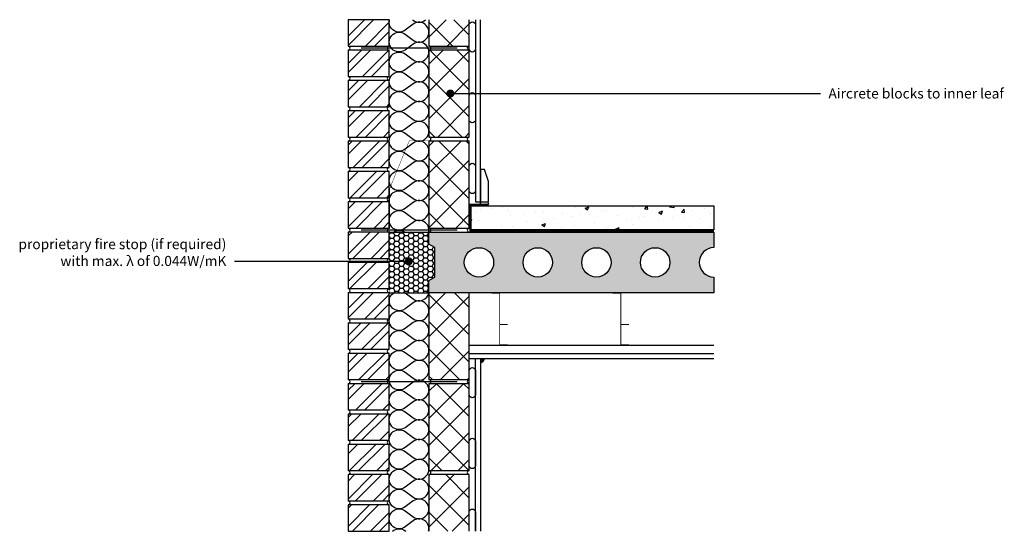
# Model space of a CAD drawing. Units: millimetres. Extents: x 1999 to 4437, y -2049 to -784.
import ezdxf
from ezdxf import colors
from ezdxf.entities.mleader import LeaderData, LeaderLine
from ezdxf.math import Vec2, Vec3

# ---------------------------------------------------------------- set-up
doc = ezdxf.new("R2010")
doc.units = ezdxf.units.MM
doc.header["$LTSCALE"] = 0.2
doc.linetypes.add('HIDDEN', pattern=[9.525, 6.35, -3.175])
for name, color, linetype in [('Aircrete', 7, 'Continuous'), ('Brickwork', 7, 'Continuous'), ('Cavity Firestop', 252, 'Continuous'), ('Cavity Tray', 252, 'Continuous'), ('Concrete Planks', 252, 'Continuous'), ('DPC', 252, 'Continuous'), ('Insulation', 252, 'Continuous'), ('Internal Finishes', 252, 'Continuous'), ('Mortar', 7, 'Continuous'), ('Screed', 252, 'Continuous'), ('TEXT', 7, 'Continuous'), ('Wall Ties', 7, 'Continuous')]:
    doc.layers.add(name, color=color, linetype=linetype)
doc.styles.get("Standard").update_dxf_attribs({"font": 'arial.ttf', "height": 25})

# ---------------------------------------------------------------- blocks, each defined once
blk = doc.blocks.new('_Dot')
at = {"color": 0, "linetype": 'ByBlock', "lineweight": -2}
blk.add_line((-0.5, 0), (-1, 0), dxfattribs=at)
at = {"color": 0, "linetype": 'ByBlock', "const_width": 0.5}
blk.add_lwpolyline([(-0.25, 0, 1), (0.25, 0, 1)], format="xyb", close=True, dxfattribs=at)

msp = doc.modelspace()

# ---------------------------------------------------------------- hatches: boundary and pattern name
at = {"layer": 'Aircrete'}
h = msp.add_hatch(dxfattribs=at)
h.set_pattern_fill('ANSI37', color=256, scale=15, angle=90)
h.paths.add_polyline_path([(3112.3, -783.8), (3012.3, -783.8), (3012.3, -814.5, -0.002997), (3012.3, -814.8), (3012.3, -848.9), (3112.3, -848.9)])
h = msp.add_hatch(dxfattribs=at)
h.set_pattern_fill('ANSI37', color=256, scale=15, angle=90)
h.paths.add_polyline_path([(3112.3, -858.9), (3012.3, -858.9), (3012.3, -1073.9), (3112.3, -1073.9)])
h = msp.add_hatch(dxfattribs=at)
h.set_pattern_fill('ANSI37', color=256, scale=15, angle=90)
h.paths.add_polyline_path([(3112.3, -1083.9), (3012.3, -1083.9), (3012.3, -1298.9), (3112.3, -1298.9)])
h = msp.add_hatch(dxfattribs=at)
h.set_pattern_fill('ANSI37', color=256, scale=15, angle=90)
h.paths.add_polyline_path([(3112.3, -1458.9), (3012.3, -1458.9), (3012.3, -1673.9), (3112.3, -1673.9)])
h = msp.add_hatch(dxfattribs=at)
h.set_pattern_fill('ANSI37', color=256, scale=15, angle=90)
h.paths.add_polyline_path([(3112.3, -1683.9), (3012.3, -1683.9), (3012.3, -1898.9), (3112.3, -1898.9)])
h = msp.add_hatch(dxfattribs=at)
h.set_pattern_fill('ANSI37', color=256, scale=15, angle=90)
h.paths.add_polyline_path([(3112.3, -1908.9), (3012.3, -1908.9), (3012.3, -1944.5, -0.002997), (3012.3, -1944.8), (3012.3, -1993.5, -0.002997), (3012.3, -1993.8), (3012.3, -2042.5, -0.002997), (3012.3, -2042.8), (3012.3, -2048.9), (3112.3, -2048.9)])
at = {"layer": 'Brickwork'}
h = msp.add_hatch(dxfattribs=at)
h.set_pattern_fill('ANSI32', color=256, scale=5)
h.paths.add_polyline_path([(2914.3, -783.9), (2812.3, -783.9), (2812.3, -848.9), (2914.3, -848.9)])
h = msp.add_hatch(dxfattribs=at)
h.set_pattern_fill('ANSI32', color=256, scale=5)
h.paths.add_polyline_path([(2914.3, -858.9), (2812.3, -858.9), (2812.3, -923.9, -0.034729), (2813, -923.9), (2913.6, -923.9, -0.034729), (2914.3, -923.9)])
h = msp.add_hatch(dxfattribs=at)
h.set_pattern_fill('ANSI32', color=256, scale=5)
h.paths.add_polyline_path([(2914.3, -933.9), (2812.3, -933.9), (2812.3, -998.9), (2914.3, -998.9)])
h = msp.add_hatch(dxfattribs=at)
h.set_pattern_fill('ANSI32', color=256, scale=5)
h.paths.add_polyline_path([(2914.3, -1008.9), (2812.3, -1008.9), (2812.3, -1073.9), (2914.3, -1073.9)])
h = msp.add_hatch(dxfattribs=at)
h.set_pattern_fill('ANSI32', color=256, scale=5)
h.paths.add_polyline_path([(2914.3, -1083.9), (2812.3, -1083.9), (2812.3, -1148.9), (2914.3, -1148.9)])
h = msp.add_hatch(dxfattribs=at)
h.set_pattern_fill('ANSI32', color=256, scale=5)
h.paths.add_polyline_path([(2914.3, -1158.9), (2812.3, -1158.9), (2812.3, -1223.9, -0.034729), (2813, -1223.9), (2913.6, -1223.9, -0.034729), (2914.3, -1223.9)])
h = msp.add_hatch(dxfattribs=at)
h.set_pattern_fill('ANSI32', color=256, scale=5)
h.paths.add_polyline_path([(2914.3, -1233.9), (2812.3, -1233.9), (2812.3, -1298.9), (2914.3, -1298.9)])
h = msp.add_hatch(dxfattribs=at)
h.set_pattern_fill('ANSI32', color=256, scale=5)
h.paths.add_polyline_path([(2914.3, -1308.9), (2812.3, -1308.9), (2812.3, -1373.9), (2914.3, -1373.9)])
h = msp.add_hatch(dxfattribs=at)
h.set_pattern_fill('ANSI32', color=256, scale=5)
h.paths.add_polyline_path([(2914.3, -1383.9), (2812.3, -1383.9), (2812.3, -1448.9), (2914.3, -1448.9)])
h = msp.add_hatch(dxfattribs=at)
h.set_pattern_fill('ANSI32', color=256, scale=5)
h.paths.add_polyline_path([(2914.3, -1458.9), (2812.3, -1458.9), (2812.3, -1523.9, -0.034729), (2813, -1523.9), (2913.6, -1523.9, -0.034729), (2914.3, -1523.9)])
h = msp.add_hatch(dxfattribs=at)
h.set_pattern_fill('ANSI32', color=256, scale=5)
h.paths.add_polyline_path([(2914.3, -1533.9), (2812.3, -1533.9), (2812.3, -1598.9), (2914.3, -1598.9)])
h = msp.add_hatch(dxfattribs=at)
h.set_pattern_fill('ANSI32', color=256, scale=5)
h.paths.add_polyline_path([(2914.3, -1608.9), (2812.3, -1608.9), (2812.3, -1673.9), (2914.3, -1673.9)])
h = msp.add_hatch(dxfattribs=at)
h.set_pattern_fill('ANSI32', color=256, scale=5)
h.paths.add_polyline_path([(2914.3, -1683.9), (2812.3, -1683.9), (2812.3, -1748.9), (2914.3, -1748.9)])
h = msp.add_hatch(dxfattribs=at)
h.set_pattern_fill('ANSI32', color=256, scale=5)
h.paths.add_polyline_path([(2914.3, -1758.9), (2812.3, -1758.9), (2812.3, -1823.9, -0.034729), (2813, -1823.9), (2913.6, -1823.9, -0.034729), (2914.3, -1823.9)])
h = msp.add_hatch(dxfattribs=at)
h.set_pattern_fill('ANSI32', color=256, scale=5)
h.paths.add_polyline_path([(2914.3, -1833.9), (2812.3, -1833.9), (2812.3, -1898.9), (2914.3, -1898.9)])
h = msp.add_hatch(dxfattribs=at)
h.set_pattern_fill('ANSI32', color=256, scale=5)
h.paths.add_polyline_path([(2914.3, -1908.9), (2812.3, -1908.9), (2812.3, -1973.9), (2914.3, -1973.9)])
h = msp.add_hatch(dxfattribs=at)
h.set_pattern_fill('ANSI32', color=256, scale=5)
h.paths.add_polyline_path([(2914.3, -1983.9), (2812.3, -1983.9), (2812.3, -2048.9), (2914.3, -2048.9)])
at = {"layer": 'Cavity Firestop'}
h = msp.add_hatch(dxfattribs=at)
h.set_pattern_fill('HONEY', scale=2.5)
h.set_pattern_definition([(0, (-2762.254, 2064.711), (11.90625, 6.8740766), [7.9375, -15.875]), (120, (-2762.254, 2064.711), (-11.90625, 6.874077), [7.9375, -15.875]), (60, (-2762.254, 2064.711), (3e-08, 13.748153), [-15.875, 7.9375])])
h.paths.add_polyline_path([(3027.3, -1347.5), (3012.3, -1338.9), (3012.3, -1308.9), (2914.3, -1308.9), (2914.3, -1458.9), (3012.1, -1458.9, 0.044659), (3012.3, -1456.6), (3012.3, -1428.9), (3027.3, -1420.2)])
at = {"layer": 'Concrete Planks'}
h = msp.add_hatch(dxfattribs=at)
h.set_pattern_fill('AR-CONC', color=256, scale=0.1)
h.set_pattern_definition([(50, (-2762.254, 2064.711), (18.218467, -1.59391), [1.905, -20.955]), (355, (-2762.254, 2064.71), (-3.52434, 19.105685), [1.524, -16.76406]), (100.45144, (-2760.736, 2064.578), (14.694125, 17.511775), [1.619, -17.809024]), (46.1842, (-2762.254, 2069.79), (27.107904, -4.20423), [2.8575, -31.4325]), (96.63556, (-2759.995, 2069.44), (23.74041, 24.74261), [2.4285, -26.71356]), (351.18415, (-2762.254, 2069.79), (23.74041, 24.74261), [2.286, -25.14597]), (21, (-2759.714, 2068.521), (15.16144, -10.22652), [1.905, -20.955]), (326, (-2759.714, 2068.52), (6.180203, 18.418797), [1.524, -16.764]), (71.45144, (-2758.45, 2067.669), (21.34164, 8.192277), [1.619, -17.808994]), (37.5, (-2762.254, 2064.711), (0.3088603, 8.455504), [0, -16.5608, 0, -17.018, 0, -16.8275]), (7.5, (-2762.254, 2064.711), (6.681966, 10.018057), [0, -9.7028, 0, -16.1798, 0, -6.4135]), (327.5, (-2767.9185, 2064.711), (13.5590595, -0.5728744), [0, -6.35, 0, -19.812, 0, -26.289]), (317.5, (-2770.458, 2064.711), (14.812918, 2.54265), [0, -8.255, 0, -13.1572, 0, -18.669])])
h.paths.add_polyline_path([(3012.3, -1308.9), (3012.3, -1338.9), (3027.3, -1347.5), (3027.3, -1420.2), (3012.3, -1428.9), (3012.3, -1458.9), (3717.8, -1458.9), (3717.8, -1420.2, -1), (3717.8, -1347.5), (3717.8, -1308.9)])
h.paths.add_polyline_path([(3318, -1383.9, -1), (3245.4, -1383.9, -1)], flags=16)
h.paths.add_polyline_path([(3172.7, -1383.9, -1), (3100, -1383.9, -1)], flags=16)
h.paths.add_polyline_path([(3463.4, -1383.9, -1), (3390.7, -1383.9, -1)], flags=16)
h.paths.add_polyline_path([(3608.8, -1383.9, -1), (3536.1, -1383.9, -1)], flags=16)
at = {"layer": 'Internal Finishes'}
h = msp.add_hatch(dxfattribs=at)
h.set_pattern_fill('DOTS', color=8, scale=2.5)
h.paths.add_polyline_path([(3154.8, -1233.9), (3144.8, -1233.9, 0.57735), (3140.5, -1241.4), (3159.2, -1241.4, 0.57735)])
h = msp.add_hatch(color=256, dxfattribs=at)
h.dxf.hatch_style = 1
h.paths.add_polyline_path([(3139.8, -1621.4), (3139.8, -1631.4, 0.414214), (3149.8, -1621.4)])
at = {"layer": 'Screed'}
h = msp.add_hatch(dxfattribs=at)
h.set_pattern_fill('AR-CONC', color=256, scale=0.5)
h.set_pattern_definition([(50, (0, -1.54), (91.0923, -7.9695), [9.525, -104.775]), (355, (0, -1.54), (-17.6217, 95.5284), [7.62, -83.8203]), (100.4514, (7.59, -2.21), (73.4706, 87.5589), [8.095, -89.0451]), (46.1842, (0, 23.86), (135.5395, -21.0212), [14.2875, -157.1625]), (96.6356, (11.3, 22.1), (118.702, 123.713), [12.1425, -133.568]), (351.184, (0, 23.86), (118.702, 123.713), [11.43, -125.73]), (21, (12.7, 17.51), (75.8072, -51.1326), [9.525, -104.775]), (326, (12.7, 17.51), (30.901, 92.094), [7.62, -83.82]), (71.4514, (19.02, 13.245), (106.7082, 40.9614), [8.095, -89.045]), (37.5, (0, -1.544), (1.5443, 42.27752), [0, -82.804, 0, -85.09, 0, -84.1375]), (7.5, (0, -1.544), (33.40983, 50.0903), [0, -48.514, 0, -80.899, 0, -32.0675]), (327.5, (-28.32, -1.544), (67.7953, -2.86437), [0, -31.75, 0, -99.06, 0, -131.445]), (317.5, (-41.02, -1.544), (74.0646, 12.71325), [0, -41.275, 0, -65.786, 0, -93.345])])
h.paths.add_polyline_path([(3117.3, -1243.9), (3117.3, -1303.8), (3717.8, -1303.8), (3717.8, -1243.9)])

# ---------------------------------------------------------------- linework, layer by layer
at = {"layer": 'Aircrete', "color": 7}
for points in [[(3012.3, -783.8), (3012.3, -848.9), (3112.3, -848.9), (3112.3, -783.8)], [(3112.3, -2048.9), (3112.3, -1908.9), (3012.3, -1908.9), (3012.3, -2048.9)]]:
    msp.add_lwpolyline(points, dxfattribs=at)
for points in [[(3012.3, -1073.9), (3112.3, -1073.9), (3112.3, -858.9), (3012.3, -858.9)], [(3012.3, -1298.9), (3112.3, -1298.9), (3112.3, -1083.9), (3012.3, -1083.9)], [(3012.3, -1673.9), (3112.3, -1673.9), (3112.3, -1458.9), (3012.3, -1458.9)], [(3012.3, -1898.9), (3112.3, -1898.9), (3112.3, -1683.9), (3012.3, -1683.9)]]:
    msp.add_lwpolyline(points, close=True, dxfattribs=at)
at = {"layer": 'Aircrete'}
for points in [[(3112.3, -1608.9), (3112.3, -1608.9)], [(3112.3, -1673.9), (3112.3, -1673.9)], [(3112.3, -1673.9), (3112.3, -1673.9)], [(3112.3, -1673.9), (3112.3, -1673.9)], [(3112.3, -1823.9), (3112.3, -1823.9)], [(3112.3, -1888.9), (3112.3, -1888.9)], [(3112.3, -1888.9), (3112.3, -1888.9)], [(3112.3, -1888.9), (3112.3, -1888.9)]]:
    msp.add_lwpolyline(points, dxfattribs=at)
at = {"layer": 'Brickwork'}
for points in [[(2812.3, -848.9), (2914.3, -848.9), (2914.3, -783.9), (2812.3, -783.9)], [(2812.3, -923.9), (2914.3, -923.9), (2914.3, -858.9), (2812.3, -858.9)], [(2812.3, -998.9), (2914.3, -998.9), (2914.3, -933.9), (2812.3, -933.9)], [(2812.3, -1073.9), (2914.3, -1073.9), (2914.3, -1008.9), (2812.3, -1008.9)], [(2812.3, -1148.9), (2914.3, -1148.9), (2914.3, -1083.9), (2812.3, -1083.9)], [(2812.3, -1223.9), (2914.3, -1223.9), (2914.3, -1158.9), (2812.3, -1158.9)], [(2812.3, -1298.9), (2914.3, -1298.9), (2914.3, -1233.9), (2812.3, -1233.9)], [(2812.3, -1373.9), (2914.3, -1373.9), (2914.3, -1308.9), (2812.3, -1308.9)], [(2812.3, -1448.9), (2914.3, -1448.9), (2914.3, -1383.9), (2812.3, -1383.9)], [(2812.3, -1523.9), (2914.3, -1523.9), (2914.3, -1458.9), (2812.3, -1458.9)], [(2812.3, -1598.9), (2914.3, -1598.9), (2914.3, -1533.9), (2812.3, -1533.9)], [(2812.3, -1673.9), (2914.3, -1673.9), (2914.3, -1608.9), (2812.3, -1608.9)], [(2812.3, -1748.9), (2914.3, -1748.9), (2914.3, -1683.9), (2812.3, -1683.9)], [(2812.3, -1823.9), (2914.3, -1823.9), (2914.3, -1758.9), (2812.3, -1758.9)], [(2812.3, -1898.9), (2914.3, -1898.9), (2914.3, -1833.9), (2812.3, -1833.9)], [(2812.3, -1973.9), (2914.3, -1973.9), (2914.3, -1908.9), (2812.3, -1908.9)], [(2812.3, -2048.9), (2914.3, -2048.9), (2914.3, -1983.9), (2812.3, -1983.9)]]:
    msp.add_lwpolyline(points, close=True, dxfattribs=at)
for points in [[(2812.3, -783.9), (2812.3, -783.9)], [(2812.3, -858.9), (2812.3, -858.9)], [(2812.3, -933.9), (2812.3, -933.9)], [(2812.3, -1008.9), (2812.3, -1008.9)], [(2812.3, -1083.9), (2812.3, -1083.9)], [(2812.3, -1158.9), (2812.3, -1158.9)], [(2812.3, -1233.9), (2812.3, -1233.9)], [(2812.3, -1308.9), (2812.3, -1308.9)], [(2812.3, -1383.9), (2812.3, -1383.9)], [(2812.3, -1458.9), (2812.3, -1458.9)], [(2812.3, -1533.9), (2812.3, -1533.9)], [(2812.3, -1608.9), (2812.3, -1608.9)], [(2812.3, -1683.9), (2812.3, -1683.9)], [(2812.3, -1758.9), (2812.3, -1758.9)], [(2812.3, -1833.9), (2812.3, -1833.9)], [(2812.3, -1908.9), (2812.3, -1908.9)], [(2812.3, -1983.9), (2812.3, -1983.9)]]:
    msp.add_lwpolyline(points, dxfattribs=at)
at = {"layer": 'Cavity Firestop'}
for p, q in [((2914.3, -1308.9), (3012.3, -1308.9)), ((2914.3, -1458.9), (3012.3, -1458.9))]:
    msp.add_line(p, q, dxfattribs=at)
at = {"layer": 'Cavity Tray', "linetype": 'HIDDEN', "const_width": 1}
msp.add_lwpolyline([(2812.3, -1307.4), (2915.8, -1307.4), (2915.8, -1199.9), (2964.1, -1082.4), (3112.3, -1082.4)], dxfattribs=at)
at = {"layer": 'Concrete Planks'}
msp.add_lwpolyline([(3717.8, -1347.5, 1), (3717.8, -1420.2), (3717.8, -1458.9), (3012.3, -1458.9), (3012.3, -1428.9), (3027.3, -1420.2), (3027.3, -1347.5), (3012.3, -1338.9), (3012.3, -1308.9), (3717.8, -1308.9)], format="xyb", close=True, dxfattribs=at)
for centre in [(3136.3, -1383.9), (3281.7, -1383.9), (3427.1, -1383.9), (3572.4, -1383.9)]:
    msp.add_circle(centre, 36.3, dxfattribs=at)
at = {"layer": 'DPC', "linetype": 'HIDDEN', "const_width": 5}
msp.add_lwpolyline([(3717.8, -1306.4), (3114.8, -1306.4), (3114.8, -1241.4), (3159.8, -1241.4)], dxfattribs=at)
at = {"layer": 'Insulation', "color": 7}
for points in [[(2953.5, -956.7, -2), (2953.5, -917.5), (2973.1, -932.2, 2), (2973.1, -893), (2953.5, -907.7, -2), (2953.5, -868.5), (2973.1, -883.2, 2), (2973.1, -844), (2953.5, -858.7, -2), (2953.5, -819.5), (2973.1, -834.2, 2), (2973.1, -795), (2953.5, -809.7, -0.710103), (2915.1, -783.9, -0.710103)], [(2971.4, -783.9), (2973.1, -785.2, 0.356692), (3004.1, -783.9)], [(2953.5, -1152.7, -2), (2953.5, -1113.5), (2973.1, -1128.2, 2), (2973.1, -1089), (2953.5, -1103.7, -2), (2953.5, -1064.5), (2973.1, -1079.2, 2), (2973.1, -1040), (2953.5, -1054.7, -2), (2953.5, -1015.5), (2973.1, -1030.2, 2), (2973.1, -991), (2953.5, -1005.7, -2), (2953.5, -966.5), (2973.1, -981.2, 2), (2973.1, -942), (2953.5, -956.7)], [(3012, -1308.9, 0.67933), (2973.1, -1285), (2953.5, -1299.7, -2), (2953.5, -1260.5), (2973.1, -1275.2, 2), (2973.1, -1236), (2953.5, -1250.7, -2), (2953.5, -1211.5), (2973.1, -1226.2, 2), (2973.1, -1187), (2953.5, -1201.7, -2), (2953.5, -1162.5), (2973.1, -1177.2, 2), (2973.1, -1138), (2953.5, -1152.7)], [(2953.5, -1596.7, -2), (2953.5, -1557.5), (2973.1, -1572.2, 2), (2973.1, -1533), (2953.5, -1547.7, -2), (2953.5, -1508.5), (2973.1, -1523.2, 2), (2973.1, -1484), (2953.5, -1498.7, -1.024718), (2925.1, -1458.9, -1.024718)], [(2952.5, -1458.9, -0.012208), (2953.5, -1459.5), (2973.1, -1474.2, 0.559942), (3012, -1458.9, 0.559942)], [(2953.5, -1792.7, -2), (2953.5, -1753.5), (2973.1, -1768.2, 2), (2973.1, -1729), (2953.5, -1743.7, -2), (2953.5, -1704.5), (2973.1, -1719.2, 2), (2973.1, -1680), (2953.5, -1694.7, -2), (2953.5, -1655.5), (2973.1, -1670.2, 2), (2973.1, -1631), (2953.5, -1645.7, -2), (2953.5, -1606.5), (2973.1, -1621.2, 2), (2973.1, -1582), (2953.5, -1596.7)], [(2953.5, -1988.7, -2), (2953.5, -1949.5), (2973.1, -1964.2, 2), (2973.1, -1925), (2953.5, -1939.7, -2), (2953.5, -1900.5), (2973.1, -1915.2, 2), (2973.1, -1876), (2953.5, -1890.7, -2), (2953.5, -1851.5), (2973.1, -1866.2, 2), (2973.1, -1827), (2953.5, -1841.7, -2), (2953.5, -1802.5), (2973.1, -1817.2, 2), (2973.1, -1778), (2953.5, -1792.7)], [(3011.5, -2048.9, 0.711774), (2973.1, -2023), (2953.5, -2037.7, -2), (2953.5, -1998.5), (2973.1, -2013.2, 2), (2973.1, -1974), (2953.5, -1988.7)], [(2922.4, -2048.9, -0.358508), (2953.5, -2047.5), (2955.4, -2048.9)]]:
    msp.add_lwpolyline(points, format="xyb", dxfattribs=at)
at = {"layer": 'Insulation'}
msp.add_lwpolyline([(2925.1, -1308.9, -0.306472), (2952.5, -1308.9, -0.306472)], format="xyb", dxfattribs=at)
at = {"layer": 'Internal Finishes'}
for p, q in [((3127.3, -783.8), (3127.3, -1233.9)), ((3139.8, -1233.9), (3139.8, -783.8)), ((3127.3, -1233.9), (3139.8, -1233.9)), ((3112.3, -1588.9), (3717.8, -1588.9)), ((3112.3, -1608.9), (3717.8, -1608.9)), ((3112.3, -1621.4), (3717.8, -1621.4)), ((3127.3, -2048.9), (3127.3, -1621.4)), ((3139.8, -1621.4), (3139.8, -2048.9))]:
    msp.add_line(p, q, dxfattribs=at)
for points in [[(3112.3, -856.4), (3112.3, -796.4, -1), (3127.3, -796.4), (3127.3, -856.4, -1), (3112.3, -856.4)], [(3112.3, -1031.4), (3112.3, -971.4, -1), (3127.3, -971.4), (3127.3, -1031.4, -1), (3112.3, -1031.4)], [(3112.3, -1206.4), (3112.3, -1146.4, -1), (3127.3, -1146.4), (3127.3, -1206.4, -1), (3112.3, -1206.4)], [(3144.8, -1233.9), (3154.8, -1233.9, -1), (3154.8, -1243.9), (3144.8, -1243.9, -1), (3144.8, -1233.9, -1.105553)], [(3112.3, -1711.4), (3112.3, -1651.4, -1), (3127.3, -1651.4), (3127.3, -1711.4, -1), (3112.3, -1711.4)], [(3112.3, -1886.4), (3112.3, -1826.4, -1), (3127.3, -1826.4), (3127.3, -1886.4, -1), (3112.3, -1886.4)], [(3112.3, -2048.9), (3112.3, -2001.4, -1), (3127.3, -2001.4), (3127.3, -2048.9)]]:
    msp.add_lwpolyline(points, format="xyb", dxfattribs=at)
msp.add_lwpolyline([(3159.8, -1233.9), (3159.8, -1183.9), (3149.8, -1153.9), (3139.8, -1153.9), (3139.8, -1233.9)], close=True, dxfattribs=at)
at = {"layer": 'Internal Finishes', "const_width": 2}
for points in [[(3167.3, -1460.4), (3187.3, -1460.4), (3187.3, -1587.4), (3207.3, -1587.4)], [(3467.3, -1460.4), (3487.3, -1460.4), (3487.3, -1587.4), (3507.3, -1587.4)], [(3207.3, -1537.4), (3187.3, -1537.4)], [(3507.3, -1537.4), (3487.3, -1537.4)]]:
    msp.add_lwpolyline(points, dxfattribs=at)
at = {"layer": 'Internal Finishes'}
msp.add_arc((3139.8, -1621.4), 10, 270, 0, dxfattribs=at)
at = {"layer": 'Mortar'}
for centre, start, end in [((2812.3, -853.9), 270, 90), ((2914.3, -853.9), 90, 270), ((3012.3, -853.9), 270, 90), ((3112.3, -853.9), 90, 270), ((2812.3, -928.9), 270, 90), ((2914.3, -928.9), 90, 270), ((2812.3, -1003.9), 270, 90), ((2914.3, -1003.9), 90, 270), ((2812.3, -1078.9), 270, 90), ((2914.3, -1078.9), 90, 270), ((3012.3, -1078.9), 270, 90), ((3112.3, -1078.9), 90, 270), ((2812.3, -1153.9), 270, 90), ((2914.3, -1153.9), 90, 270), ((2812.3, -1228.9), 270, 90), ((2914.3, -1228.9), 90, 270), ((2812.3, -1303.9), 270, 90), ((2914.3, -1303.9), 90, 270), ((3012.3, -1303.9), 270, 90), ((3112.3, -1303.9), 90, 270), ((2812.3, -1378.9), 270, 90), ((2914.3, -1378.9), 90, 270), ((2812.3, -1453.9), 270, 90), ((2914.3, -1453.9), 90, 270), ((2812.3, -1528.9), 270, 90), ((2914.3, -1528.9), 90, 270), ((2812.3, -1603.9), 270, 90), ((2914.3, -1603.9), 90, 270), ((2812.3, -1678.9), 270, 90), ((2914.3, -1678.9), 90, 270), ((3012.3, -1678.9), 270, 90), ((3112.3, -1678.9), 90, 270), ((2812.3, -1753.9), 270, 90), ((2914.3, -1753.9), 90, 270), ((2812.3, -1828.9), 270, 90), ((2914.3, -1828.9), 90, 270), ((2812.3, -1903.9), 270, 90), ((2914.3, -1903.9), 90, 270), ((3012.3, -1903.9), 270, 90), ((3112.3, -1903.9), 90, 270), ((2812.3, -1978.9), 270, 90), ((2914.3, -1978.9), 90, 270)]:
    msp.add_arc(centre, 5, start, end, dxfattribs=at)
at = {"layer": 'Screed'}
msp.add_lwpolyline([(3117.3, -1243.9), (3717.8, -1243.9), (3717.8, -1303.8), (3117.3, -1303.8)], close=True, dxfattribs=at)
at = {"layer": 'Wall Ties', "color": 7, "const_width": 3}
for points in [[(3082.3, -853.9), (2844.3, -853.9)], [(3082.3, -1303.9), (2844.3, -1303.9)], [(3082.3, -1679), (2844.3, -1679)]]:
    msp.add_lwpolyline(points, dxfattribs=at)

# ---------------------------------------------------------------- leaders
at = {"layer": 'TEXT'}
ml = msp.add_multileader_mtext('Standard', dxfattribs=at)
ml.set_content('Aircrete blocks to inner leaf', color=256)
ml.set_leader_properties()
ml.set_arrow_properties(name='DOT')
ml.build(insert=Vec2(0, 0))
ml.multileader.update_dxf_attribs({"has_dogleg": 0, "text_right_attachment_type": 3, "dogleg_length": 0.36, "arrow_head_size": 20})
ctx = ml.context
ctx.base_point, ctx.char_height, ctx.arrow_head_size, ctx.landing_gap_size, ctx.plane_origin = Vec3(3981.3, -966.4), 25, 20, 20, Vec3(3065.4, -966.4)
ctx.right_attachment = 3
notes = []
notes.append((ctx, [(0, (1, 1, 0), (3981, -966.4), (1, 0), 0.36, [(0, [(3065.4, -966.4)], 0, [])])]))
ctx.mtext.insert, ctx.mtext.flow_direction = Vec3(4001.3, -953.6), 5
ml = msp.add_multileader_mtext('Standard', dxfattribs=at)
ml.set_content('', color=256)
ml.set_leader_properties()
ml.set_arrow_properties(name='DOT')
ml.build(insert=Vec2(0, 0))
ml.multileader.update_dxf_attribs({"has_dogleg": 0, "text_right_attachment_type": 3, "dogleg_length": 0.36, "arrow_head_size": 20})
ctx = ml.context
ctx.base_point, ctx.char_height, ctx.arrow_head_size, ctx.landing_gap_size, ctx.plane_origin = Vec3(3981.7, -966.4), 25, 20, 20, Vec3(3065.4, -966.4)
ctx.right_attachment = 3
notes.append((ctx, [(0, (1, 1, 0), (3981.3, -966.4), (1, 0), 0.36, [(0, [(3065.4, -966.4)], 0, [])])]))
ctx.mtext.insert, ctx.mtext.flow_direction = Vec3(4001.7, -953.9), 5
ml = msp.add_multileader_mtext('Standard', dxfattribs=at)
ml.set_content('proprietary fire stop (if required) \\Pwith max. λ of 0.044W/mK', color=256)
ml.set_leader_properties()
ml.set_arrow_properties(name='DOT')
ml.build(insert=Vec2(0, 0))
ml.multileader.update_dxf_attribs({"has_dogleg": 0, "text_right_attachment_type": 3, "dogleg_length": 0.36, "arrow_head_size": 20})
ctx = ml.context
ctx.base_point, ctx.char_height, ctx.arrow_head_size, ctx.landing_gap_size, ctx.plane_origin = Vec3(2005.3, -1338.9), 25, 20, 20, Vec3(2962.3, -1381.4)
ctx.right_attachment, ctx.text_align_type = 3, 2
notes.append((ctx, [(0, (1, 1, 0), (2531.2, -1381.4), (-1, 0), 0.36, [(0, [(2962.3, -1381.4)], 0, [])])]))
ctx.mtext.insert, ctx.mtext.alignment, ctx.mtext.flow_direction = Vec3(2510.9, -1326.2), 3, 5
for ctx, leaders in notes:
    for number, flags, end, landing, length, lines in leaders:
        leader = LeaderData()
        leader.index, (leader.has_last_leader_line, leader.has_dogleg_vector, leader.attachment_direction) = number, flags
        leader.last_leader_point, leader.dogleg_vector, leader.dogleg_length = Vec3(end), Vec3(landing), length
        for number, points, colour, breaks in lines:
            line = LeaderLine()
            line.index, line.vertices, line.color, line.breaks = number, Vec3.list(points), colors.encode_raw_color(colour), breaks
            leader.lines.append(line)
        ctx.leaders.append(leader)

doc.saveas('drawing.dxf')
